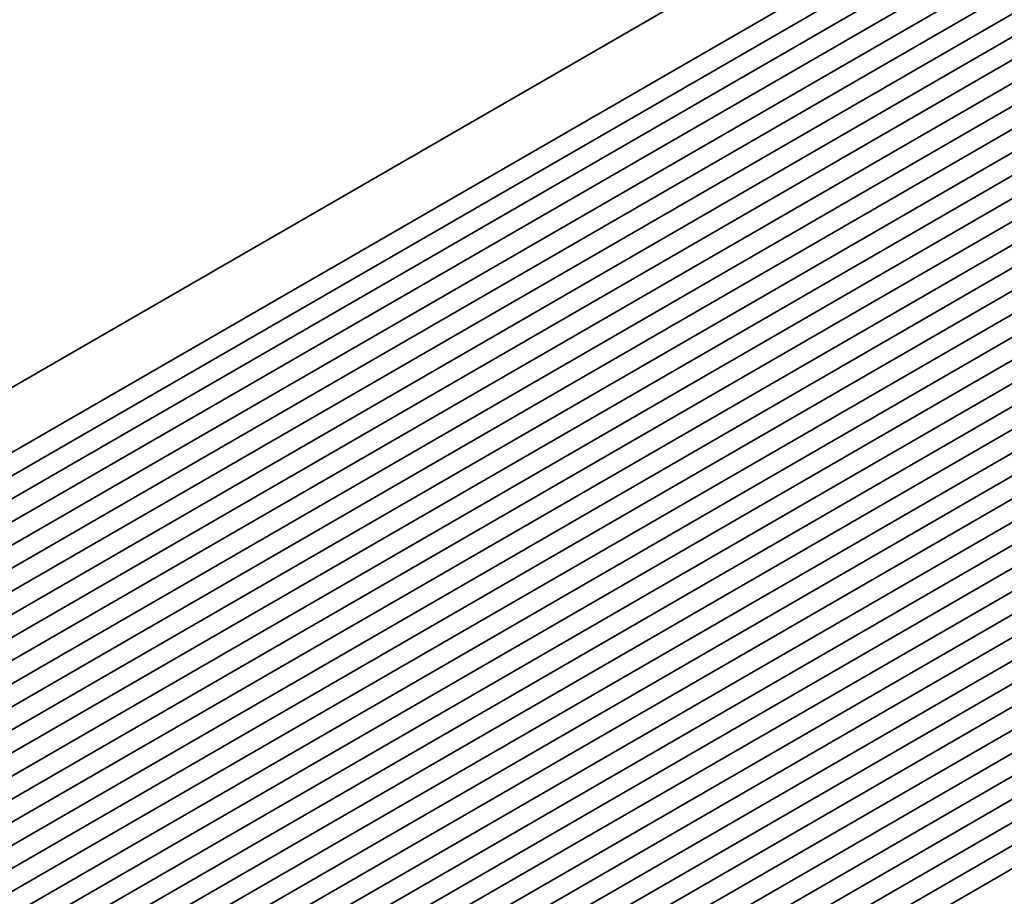
# Model space of a CAD drawing. Units: millimetres. Extents: x 0 to 8837, y 0 to 1546.
# Drawn here: x 227 to 418, y 601 to 772 of the extents above; entities that cross this region are included whole.
import ezdxf

# ---------------------------------------------------------------- set-up
doc = ezdxf.new("R2010")
doc.units = ezdxf.units.MM
doc.header["$LTSCALE"] = 3.5
doc.layers.add('Visible (ISO)', color=7, linetype='Continuous', lineweight=35)

msp = doc.modelspace()

# ---------------------------------------------------------------- linework, layer by layer
at = {"layer": 'Visible (ISO)'}
for p, q in [((393.0279, 796.8522), (127.9245, 643.7948)), ((406.0006, 791.6832), (138.7142, 637.3654)), ((409.8897, 789.4379), (142.6033, 635.12)), ((413.7788, 787.1925), (146.4924, 632.8747)), ((417.6678, 784.9471), (150.3815, 630.6293)), ((421.5569, 782.7018), (154.2706, 628.3839)), ((425.446, 780.4564), (158.1597, 626.1386)), ((429.3351, 778.211), (162.0487, 623.8932)), ((433.2242, 775.9657), (165.9378, 621.6478)), ((437.1133, 773.7203), (169.8269, 619.4025)), ((441.0024, 771.475), (173.716, 617.1571)), ((444.8915, 769.2296), (177.6051, 614.9117)), ((448.7805, 766.9842), (181.4942, 612.6664)), ((452.6696, 764.7389), (185.3833, 610.421)), ((456.5587, 762.4935), (189.2724, 608.1756)), ((460.4478, 760.2481), (193.1614, 605.9303)), ((464.3369, 758.0028), (197.0505, 603.6849)), ((468.226, 755.7574), (200.9396, 601.4395)), ((472.1151, 753.512), (204.8287, 599.1942)), ((476.0042, 751.2667), (208.7178, 596.9488)), ((479.8932, 749.0213), (212.6069, 594.7034)), ((483.7823, 746.7759), (216.496, 592.4581)), ((487.6714, 744.5306), (220.3851, 590.2127)), ((491.5605, 742.2852), (224.2741, 587.9673)), ((495.4496, 740.0398), (228.1632, 585.722)), ((499.3387, 737.7945), (232.0523, 583.4766)), ((503.2278, 735.5491), (235.9414, 581.2312)), ((507.1169, 733.3037), (239.8305, 578.9859)), ((511.0059, 731.0584), (243.7196, 576.7405)), ((514.895, 728.813), (247.6087, 574.4952)), ((518.7841, 726.5676), (251.4978, 572.2498)), ((522.6732, 724.3223), (255.3868, 570.0044)), ((526.5623, 722.0769), (259.2759, 567.7591)), ((530.4514, 719.8315), (263.165, 565.5137)), ((534.3405, 717.5862), (267.0541, 563.2683)), ((538.2296, 715.3408), (270.9432, 561.023)), ((542.1186, 713.0954), (274.8323, 558.7776)), ((546.0077, 710.8501), (278.7214, 556.5322)), ((549.8968, 708.6047), (282.6105, 554.2869)), ((553.7859, 706.3593), (286.4995, 552.0415)), ((557.675, 704.114), (290.3886, 549.7961)), ((561.5641, 701.8686), (294.2777, 547.5508)), ((565.4532, 699.6233), (298.1668, 545.3054)), ((569.3423, 697.3779), (302.0559, 543.06)), ((573.2313, 695.1325), (305.945, 540.8147))]:
    msp.add_line(p, q, dxfattribs=at)

doc.saveas('drawing.dxf')
